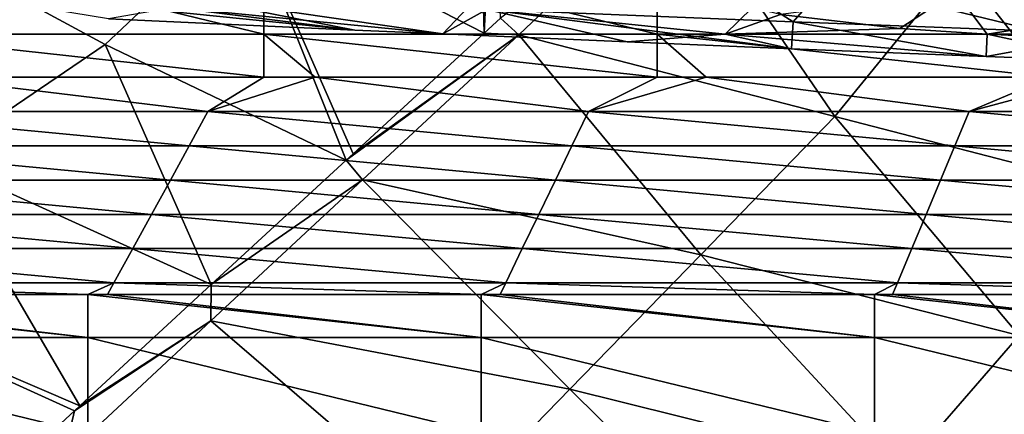
# Model space of a CAD drawing. Units: millimetres. Extents: x -77 to 77, y -52 to 52.
# Drawn here: x -26 to -19, y -38 to -35 of the extents above; entities that cross this region are included whole.
import ezdxf

# ---------------------------------------------------------------- set-up
doc = ezdxf.new("R2010")
doc.units = ezdxf.units.MM
doc.header["$LTSCALE"] = 52.148148
for name, color, linetype in [('10', 7, 'CONTINUOUS'), ('170', 7, 'CONTINUOUS'), ('171', 7, 'CONTINUOUS'), ('38', 7, 'CONTINUOUS'), ('4', 7, 'CONTINUOUS'), ('5', 7, 'CONTINUOUS'), ('75', 7, 'CONTINUOUS'), ('82', 7, 'CONTINUOUS'), ('87', 7, 'CONTINUOUS')]:
    doc.layers.add(name, color=color, linetype=linetype)

msp = doc.modelspace()

# ---------------------------------------------------------------- linework, layer by layer
at = {"layer": '10', "linetype": 'Continuous'}
for points in [[(-23.5825, -35.2071, 49.3881), (-24.9657, -35.0344, 46.8483), (-25.4643, -35.1206, 48.1159), (-23.5825, -35.2071, 49.3881)], [(-22.9116, -35.2368, 49.825), (-22.72, -35.0344, 46.8483), (-24.9657, -35.0344, 46.8483), (-22.9116, -35.2368, 49.825)], [(-22.9116, -35.2368, 49.825), (-24.9657, -35.0344, 46.8483), (-23.5825, -35.2071, 49.3881), (-22.9116, -35.2368, 49.825)], [(-22.9116, -35.2368, 49.825), (-20.755, -35.2382, 49.8443), (-22.72, -35.0344, 46.8483), (-22.9116, -35.2368, 49.825)], [(-20.755, -35.2382, 49.8443), (-20.5497, -35.0379, 46.8998), (-22.72, -35.0344, 46.8483), (-20.755, -35.2382, 49.8443)], [(-20.5497, -35.0379, 46.8998), (-20.755, -35.2382, 49.8443), (-20.3321, -35.0876, 47.6313), (-20.5497, -35.0379, 46.8998)], [(-20.3321, -35.0876, 47.6313), (-20.755, -35.2382, 49.8443), (-19.4216, -35.1941, 49.1962), (-20.3321, -35.0876, 47.6313)], [(-22.9116, -35.2368, 49.825), (-21.5044, -35.2973, 50.7147), (-20.755, -35.2382, 49.8443), (-22.9116, -35.2368, 49.825)], [(-21.5044, -35.2973, 50.7147), (-20.2486, -35.3493, 51.479), (-20.755, -35.2382, 49.8443), (-21.5044, -35.2973, 50.7147)], [(-20.755, -35.2382, 49.8443), (-18.7567, -35.2397, 49.8673), (-19.4216, -35.1941, 49.1962), (-20.755, -35.2382, 49.8443)], [(-20.2486, -35.3493, 51.479), (-18.7641, -35.4084, 52.3471), (-20.755, -35.2382, 49.8443), (-20.2486, -35.3493, 51.479)], [(-20.755, -35.2382, 49.8443), (-18.7641, -35.4084, 52.3471), (-18.7567, -35.2397, 49.8673), (-20.755, -35.2382, 49.8443)], [(-18.7641, -35.4084, 52.3471), (-17.7999, -35.4455, 52.893), (-18.7567, -35.2397, 49.8673), (-18.7641, -35.4084, 52.3471)], [(-18.7567, -35.2397, 49.8673), (-17.7999, -35.4455, 52.893), (-17.9008, -35.2801, 50.4609), (-18.7567, -35.2397, 49.8673)]]:
    msp.add_3dface(points, dxfattribs=at)
at = {"layer": '170', "linetype": 'Continuous'}
for points in [[(-19.3362, -34.1083, 58.6162), (-20.2354, -35.1437, 54.9356), (-20.8626, -34.7422, 56.0587), (-19.3362, -34.1083, 58.6162)], [(-17.8162, -35.2354, 56.2841), (-20.2354, -35.1437, 54.9356), (-19.3362, -34.1083, 58.6162), (-17.8162, -35.2354, 56.2841)], [(-17.0545, -34.1905, 59.824), (-17.8162, -35.2354, 56.2841), (-19.3362, -34.1083, 58.6162), (-17.0545, -34.1905, 59.824)], [(-17.8162, -35.2354, 56.2841), (-18.7641, -35.4084, 52.3471), (-20.2354, -35.1437, 54.9356), (-17.8162, -35.2354, 56.2841)], [(-17.7999, -35.4455, 52.893), (-18.7641, -35.4084, 52.3471), (-17.8162, -35.2354, 56.2841), (-17.7999, -35.4455, 52.893)]]:
    msp.add_3dface(points, dxfattribs=at)
at = {"layer": '171', "linetype": 'Continuous'}
for points in [[(-20.8626, -34.7422, 56.0587), (-20.2354, -35.1437, 54.9356), (-22.5759, -35.0495, 53.5508), (-20.8626, -34.7422, 56.0587)], [(-23.5825, -35.2071, 49.3881), (-25.4643, -35.1206, 48.1159), (-27.1308, -34.8476, 50.5824), (-23.5825, -35.2071, 49.3881)], [(-24.8752, -34.9508, 52.0997), (-23.5825, -35.2071, 49.3881), (-27.1308, -34.8476, 50.5824), (-24.8752, -34.9508, 52.0997)], [(-22.9116, -35.2368, 49.825), (-23.5825, -35.2071, 49.3881), (-24.8752, -34.9508, 52.0997), (-22.9116, -35.2368, 49.825)], [(-22.5759, -35.0495, 53.5508), (-22.9116, -35.2368, 49.825), (-24.8752, -34.9508, 52.0997), (-22.5759, -35.0495, 53.5508)], [(-21.5044, -35.2973, 50.7147), (-22.9116, -35.2368, 49.825), (-22.5759, -35.0495, 53.5508), (-21.5044, -35.2973, 50.7147)], [(-20.2486, -35.3493, 51.479), (-21.5044, -35.2973, 50.7147), (-22.5759, -35.0495, 53.5508), (-20.2486, -35.3493, 51.479)], [(-20.2354, -35.1437, 54.9356), (-20.2486, -35.3493, 51.479), (-22.5759, -35.0495, 53.5508), (-20.2354, -35.1437, 54.9356)], [(-18.7641, -35.4084, 52.3471), (-20.2486, -35.3493, 51.479), (-20.2354, -35.1437, 54.9356), (-18.7641, -35.4084, 52.3471)]]:
    msp.add_3dface(points, dxfattribs=at)
at = {"layer": '38', "linetype": 'Continuous'}
for points in [[(-20.3321, -35.0876, 47.6313), (-19.4216, -35.1941, 49.1962), (-18.9982, -34.9167, 47.9002), (-20.3321, -35.0876, 47.6313)], [(-19.4216, -35.1941, 49.1962), (-18.7567, -35.2397, 49.8673), (-18.9982, -34.9167, 47.9002), (-19.4216, -35.1941, 49.1962)], [(-18.9982, -34.9167, 47.9002), (-18.7567, -35.2397, 49.8673), (-17.411, -35.0247, 49.4882), (-18.9982, -34.9167, 47.9002)], [(-18.7567, -35.2397, 49.8673), (-17.9008, -35.2801, 50.4609), (-17.411, -35.0247, 49.4882), (-18.7567, -35.2397, 49.8673)]]:
    msp.add_3dface(points, dxfattribs=at)
at = {"layer": '4', "linetype": 'Continuous'}
for points in [[(-22.332, -35.2438, 63.8485), (-21.1264, -34.0981, 66.2693), (-22.4719, -35.117, 63.9426), (-22.332, -35.2438, 63.8485)], [(-22.332, -35.2438, 63.8485), (-19.9176, -35.8674, 64.4678), (-21.1264, -34.0981, 66.2693), (-22.332, -35.2438, 63.8485)], [(-19.9176, -35.8674, 64.4678), (-18.9733, -34.7072, 66.8448), (-21.1264, -34.0981, 66.2693), (-19.9176, -35.8674, 64.4678)], [(-19.9176, -35.8674, 64.4678), (-17.5887, -36.4705, 64.9566), (-18.9733, -34.7072, 66.8448), (-19.9176, -35.8674, 64.4678)], [(-18.9733, -34.7072, 66.8448), (-17.5887, -36.4705, 64.9566), (-18.4936, -34.8423, 66.9624), (-18.9733, -34.7072, 66.8448)], [(-22.5949, -35.2303, 63.6957), (-22.332, -35.2438, 63.8485), (-22.4719, -35.117, 63.9426), (-22.5949, -35.2303, 63.6957)], [(-23.5231, -36.3504, 61.3702), (-22.332, -35.2438, 63.8485), (-23.6489, -36.2013, 61.5256), (-23.5231, -36.3504, 61.3702)], [(-23.6489, -36.2013, 61.5256), (-22.332, -35.2438, 63.8485), (-23.5958, -36.1524, 61.6372), (-23.6489, -36.2013, 61.5256)], [(-23.5958, -36.1524, 61.6372), (-22.332, -35.2438, 63.8485), (-22.5949, -35.2303, 63.6957), (-23.5958, -36.1524, 61.6372)], [(-23.5231, -36.3504, 61.3702), (-20.9425, -36.9224, 62.0837), (-22.332, -35.2438, 63.8485), (-23.5231, -36.3504, 61.3702)], [(-20.9425, -36.9224, 62.0837), (-19.9176, -35.8674, 64.4678), (-22.332, -35.2438, 63.8485), (-20.9425, -36.9224, 62.0837)], [(-20.9425, -36.9224, 62.0837), (-18.5117, -37.5392, 62.5129), (-19.9176, -35.8674, 64.4678), (-20.9425, -36.9224, 62.0837)], [(-18.5117, -37.5392, 62.5129), (-17.5887, -36.4705, 64.9566), (-19.9176, -35.8674, 64.4678), (-18.5117, -37.5392, 62.5129)], [(-24.6787, -37.1501, 59.3064), (-23.5231, -36.3504, 61.3702), (-23.6489, -36.2013, 61.5256), (-24.6787, -37.1501, 59.3064)], [(-24.6828, -37.4278, 58.8287), (-21.9423, -37.9496, 59.646), (-23.5231, -36.3504, 61.3702), (-24.6828, -37.4278, 58.8287)], [(-24.6828, -37.4278, 58.8287), (-23.5231, -36.3504, 61.3702), (-24.6787, -37.1501, 59.3064), (-24.6828, -37.4278, 58.8287)], [(-21.9423, -37.9496, 59.646), (-20.9425, -36.9224, 62.0837), (-23.5231, -36.3504, 61.3702), (-21.9423, -37.9496, 59.646)], [(-21.9423, -37.9496, 59.646), (-19.4121, -38.5777, 60.0182), (-20.9425, -36.9224, 62.0837), (-21.9423, -37.9496, 59.646)], [(-19.4121, -38.5777, 60.0182), (-18.5117, -37.5392, 62.5129), (-20.9425, -36.9224, 62.0837), (-19.4121, -38.5777, 60.0182)], [(-25.6825, -38.0761, 57.0382), (-24.6828, -37.4278, 58.8287), (-24.6787, -37.1501, 59.3064), (-25.6825, -38.0761, 57.0382)], [(-25.8078, -38.4745, 56.2255), (-22.9146, -38.9476, 57.1557), (-24.6828, -37.4278, 58.8287), (-25.8078, -38.4745, 56.2255)], [(-25.8078, -38.4745, 56.2255), (-24.6828, -37.4278, 58.8287), (-25.7225, -38.113, 56.9455), (-25.8078, -38.4745, 56.2255)], [(-25.7225, -38.113, 56.9455), (-24.6828, -37.4278, 58.8287), (-25.6825, -38.0761, 57.0382), (-25.7225, -38.113, 56.9455)], [(-22.9146, -38.9476, 57.1557), (-21.9423, -37.9496, 59.646), (-24.6828, -37.4278, 58.8287), (-22.9146, -38.9476, 57.1557)], [(-19.4121, -38.5777, 60.0182), (-16.9382, -39.1784, 60.2564), (-18.5117, -37.5392, 62.5129), (-19.4121, -38.5777, 60.0182)], [(-22.9146, -38.9476, 57.1557), (-20.2877, -39.5848, 57.4736), (-21.9423, -37.9496, 59.646), (-22.9146, -38.9476, 57.1557)], [(-20.2877, -39.5848, 57.4736), (-19.4121, -38.5777, 60.0182), (-21.9423, -37.9496, 59.646), (-20.2877, -39.5848, 57.4736)], [(-26.6575, -38.9774, 54.7233), (-25.8078, -38.4745, 56.2255), (-25.7225, -38.113, 56.9455), (-26.6575, -38.9774, 54.7233)]]:
    msp.add_3dface(points, dxfattribs=at)
at = {"layer": '5', "linetype": 'Continuous'}
for points in [[(-24.4089, -34.3003, 63.7907), (-22.5949, -35.2303, 63.6957), (-22.6365, -33.6678, 65.8228), (-24.4089, -34.3003, 63.7907)], [(-22.6365, -33.6678, 65.8228), (-22.5949, -35.2303, 63.6957), (-22.5214, -33.7008, 65.8581), (-22.6365, -33.6678, 65.8228)], [(-22.5949, -35.2303, 63.6957), (-22.4719, -35.117, 63.9426), (-22.5214, -33.7008, 65.8581), (-22.5949, -35.2303, 63.6957)], [(-27.2882, -34.3448, 61.7512), (-25.4896, -35.3178, 61.6392), (-24.4089, -34.3003, 63.7907), (-27.2882, -34.3448, 61.7512)], [(-27.2882, -34.3448, 61.7512), (-26.7808, -36.1948, 59.4515), (-25.4896, -35.3178, 61.6392), (-27.2882, -34.3448, 61.7512)], [(-25.4896, -35.3178, 61.6392), (-23.6489, -36.2013, 61.5256), (-24.4089, -34.3003, 63.7907), (-25.4896, -35.3178, 61.6392)], [(-23.6489, -36.2013, 61.5256), (-23.5958, -36.1524, 61.6372), (-24.4089, -34.3003, 63.7907), (-23.6489, -36.2013, 61.5256)], [(-23.5958, -36.1524, 61.6372), (-22.5949, -35.2303, 63.6957), (-24.4089, -34.3003, 63.7907), (-23.5958, -36.1524, 61.6372)], [(-26.7808, -36.1948, 59.4515), (-24.6787, -37.1501, 59.3064), (-25.4896, -35.3178, 61.6392), (-26.7808, -36.1948, 59.4515)], [(-24.6787, -37.1501, 59.3064), (-23.6489, -36.2013, 61.5256), (-25.4896, -35.3178, 61.6392), (-24.6787, -37.1501, 59.3064)], [(-27.9481, -37.1026, 57.2055), (-25.6825, -38.0761, 57.0382), (-26.7808, -36.1948, 59.4515), (-27.9481, -37.1026, 57.2055)], [(-25.6825, -38.0761, 57.0382), (-24.6787, -37.1501, 59.3064), (-26.7808, -36.1948, 59.4515), (-25.6825, -38.0761, 57.0382)], [(-26.6575, -38.9774, 54.7233), (-25.7225, -38.113, 56.9455), (-27.9481, -37.1026, 57.2055), (-26.6575, -38.9774, 54.7233)], [(-25.7225, -38.113, 56.9455), (-25.6825, -38.0761, 57.0382), (-27.9481, -37.1026, 57.2055), (-25.7225, -38.113, 56.9455)]]:
    msp.add_3dface(points, dxfattribs=at)
at = {"layer": '75', "linetype": 'Continuous'}
for points in [[(-24.7045, -35.8287, -18.9934), (-27.6109, -35.8287, -18.993), (-26.8725, -35.5675, -21.9794), (-24.7045, -35.8287, -18.9934)], [(-24.2785, -35.5675, -21.9794), (-24.7045, -35.8287, -18.9934), (-26.8725, -35.5675, -21.9794), (-24.2785, -35.5675, -21.9794)], [(-21.7981, -35.8287, -18.9937), (-24.7045, -35.8287, -18.9934), (-23.8867, -35.5675, -21.9794), (-21.7981, -35.8287, -18.9937)], [(-23.8867, -35.5675, -21.9794), (-24.7045, -35.8287, -18.9934), (-24.2785, -35.5675, -21.9794), (-23.8867, -35.5675, -21.9794)], [(-21.2755, -35.5675, -21.9794), (-21.7981, -35.8287, -18.9937), (-23.8867, -35.5675, -21.9794), (-21.2755, -35.5675, -21.9794)], [(-18.8918, -35.8286, -18.9941), (-21.7981, -35.8287, -18.9937), (-20.9008, -35.5675, -21.9794), (-18.8918, -35.8286, -18.9941)], [(-20.9008, -35.5675, -21.9794), (-21.7981, -35.8287, -18.9937), (-21.2755, -35.5675, -21.9794), (-20.9008, -35.5675, -21.9794)], [(-18.2725, -35.5675, -21.9794), (-18.8918, -35.8286, -18.9941), (-20.9008, -35.5675, -21.9794), (-18.2725, -35.5675, -21.9794)], [(-15.9854, -35.8286, -18.9944), (-18.8918, -35.8286, -18.9941), (-17.915, -35.5675, -21.9794), (-15.9854, -35.8286, -18.9944)], [(-17.915, -35.5675, -21.9794), (-18.8918, -35.8286, -18.9941), (-18.2725, -35.5675, -21.9794), (-17.915, -35.5675, -21.9794)], [(-24.8483, -36.0902, -16.0043), (-27.7715, -36.0903, -16.0036), (-27.6109, -35.8287, -18.993), (-24.8483, -36.0902, -16.0043)], [(-24.7045, -35.8287, -18.9934), (-24.8483, -36.0902, -16.0043), (-27.6109, -35.8287, -18.993), (-24.7045, -35.8287, -18.9934)], [(-21.925, -36.0901, -16.0051), (-24.8483, -36.0902, -16.0043), (-24.7045, -35.8287, -18.9934), (-21.925, -36.0901, -16.0051)], [(-21.7981, -35.8287, -18.9937), (-21.925, -36.0901, -16.0051), (-24.7045, -35.8287, -18.9934), (-21.7981, -35.8287, -18.9937)], [(-19.0018, -36.0901, -16.0058), (-21.925, -36.0901, -16.0051), (-21.7981, -35.8287, -18.9937), (-19.0018, -36.0901, -16.0058)], [(-18.8918, -35.8286, -18.9941), (-19.0018, -36.0901, -16.0058), (-21.7981, -35.8287, -18.9937), (-18.8918, -35.8286, -18.9941)], [(-16.0786, -36.09, -16.0065), (-19.0018, -36.0901, -16.0058), (-18.8918, -35.8286, -18.9941), (-16.0786, -36.09, -16.0065)], [(-15.9854, -35.8286, -18.9944), (-16.0786, -36.09, -16.0065), (-18.8918, -35.8286, -18.9941), (-15.9854, -35.8286, -18.9944)], [(-24.9913, -36.3524, -13.0077), (-27.9315, -36.3524, -13.0077), (-27.7715, -36.0903, -16.0036), (-24.9913, -36.3524, -13.0077)], [(-24.8483, -36.0902, -16.0043), (-24.9913, -36.3524, -13.0077), (-27.7715, -36.0903, -16.0036), (-24.8483, -36.0902, -16.0043)], [(-22.0512, -36.3524, -13.0077), (-24.9913, -36.3524, -13.0077), (-24.8483, -36.0902, -16.0043), (-22.0512, -36.3524, -13.0077)], [(-21.925, -36.0901, -16.0051), (-22.0512, -36.3524, -13.0077), (-24.8483, -36.0902, -16.0043), (-21.925, -36.0901, -16.0051)], [(-19.111, -36.3524, -13.0077), (-22.0512, -36.3524, -13.0077), (-21.925, -36.0901, -16.0051), (-19.111, -36.3524, -13.0077)], [(-19.0018, -36.0901, -16.0058), (-19.111, -36.3524, -13.0077), (-21.925, -36.0901, -16.0051), (-19.0018, -36.0901, -16.0058)], [(-16.1709, -36.3524, -13.0077), (-19.111, -36.3524, -13.0077), (-19.0018, -36.0901, -16.0058), (-16.1709, -36.3524, -13.0077)], [(-16.0786, -36.09, -16.0065), (-16.1709, -36.3524, -13.0077), (-19.0018, -36.0901, -16.0058), (-16.0786, -36.09, -16.0065)], [(-25.1349, -36.6141, -10.0161), (-28.0919, -36.6141, -10.0161), (-27.9315, -36.3524, -13.0077), (-25.1349, -36.6141, -10.0161)], [(-24.9913, -36.3524, -13.0077), (-25.1349, -36.6141, -10.0161), (-27.9315, -36.3524, -13.0077), (-24.9913, -36.3524, -13.0077)], [(-22.1778, -36.6141, -10.0161), (-25.1349, -36.6141, -10.0161), (-24.9913, -36.3524, -13.0077), (-22.1778, -36.6141, -10.0161)], [(-22.0512, -36.3524, -13.0077), (-22.1778, -36.6141, -10.0161), (-24.9913, -36.3524, -13.0077), (-22.0512, -36.3524, -13.0077)], [(-19.2208, -36.6141, -10.0161), (-22.1778, -36.6141, -10.0161), (-22.0512, -36.3524, -13.0077), (-19.2208, -36.6141, -10.0161)], [(-19.111, -36.3524, -13.0077), (-19.2208, -36.6141, -10.0161), (-22.0512, -36.3524, -13.0077), (-19.111, -36.3524, -13.0077)], [(-16.2637, -36.6141, -10.0161), (-19.2208, -36.6141, -10.0161), (-19.111, -36.3524, -13.0077), (-16.2637, -36.6141, -10.0161)], [(-16.1709, -36.3524, -13.0077), (-16.2637, -36.6141, -10.0161), (-19.111, -36.3524, -13.0077), (-16.1709, -36.3524, -13.0077)], [(-25.2784, -36.8758, -7.0245), (-28.2523, -36.8758, -7.0245), (-28.0919, -36.6141, -10.0161), (-25.2784, -36.8758, -7.0245)], [(-25.1349, -36.6141, -10.0161), (-25.2784, -36.8758, -7.0245), (-28.0919, -36.6141, -10.0161), (-25.1349, -36.6141, -10.0161)], [(-22.3045, -36.8758, -7.0245), (-25.2784, -36.8758, -7.0245), (-25.1349, -36.6141, -10.0161), (-22.3045, -36.8758, -7.0245)], [(-22.1778, -36.6141, -10.0161), (-22.3045, -36.8758, -7.0245), (-25.1349, -36.6141, -10.0161), (-22.1778, -36.6141, -10.0161)], [(-19.3305, -36.8758, -7.0245), (-22.3045, -36.8758, -7.0245), (-22.1778, -36.6141, -10.0161), (-19.3305, -36.8758, -7.0245)], [(-19.2208, -36.6141, -10.0161), (-19.3305, -36.8758, -7.0245), (-22.1778, -36.6141, -10.0161), (-19.2208, -36.6141, -10.0161)], [(-16.3566, -36.8758, -7.0245), (-19.3305, -36.8758, -7.0245), (-19.2208, -36.6141, -10.0161), (-16.3566, -36.8758, -7.0245)], [(-16.2637, -36.6141, -10.0161), (-16.3566, -36.8758, -7.0245), (-19.2208, -36.6141, -10.0161), (-16.2637, -36.6141, -10.0161)], [(-25.4219, -37.1376, -4.0329), (-28.4127, -37.1376, -4.0329), (-28.2523, -36.8758, -7.0245), (-25.4219, -37.1376, -4.0329)], [(-25.2784, -36.8758, -7.0245), (-25.4219, -37.1376, -4.0329), (-28.2523, -36.8758, -7.0245), (-25.2784, -36.8758, -7.0245)], [(-22.4311, -37.1376, -4.0329), (-25.4219, -37.1376, -4.0329), (-25.2784, -36.8758, -7.0245), (-22.4311, -37.1376, -4.0329)], [(-22.3045, -36.8758, -7.0245), (-22.4311, -37.1376, -4.0329), (-25.2784, -36.8758, -7.0245), (-22.3045, -36.8758, -7.0245)], [(-19.4403, -37.1376, -4.0329), (-22.4311, -37.1376, -4.0329), (-22.3045, -36.8758, -7.0245), (-19.4403, -37.1376, -4.0329)], [(-19.3305, -36.8758, -7.0245), (-19.4403, -37.1376, -4.0329), (-22.3045, -36.8758, -7.0245), (-19.3305, -36.8758, -7.0245)], [(-16.4495, -37.1376, -4.0329), (-19.4403, -37.1376, -4.0329), (-19.3305, -36.8758, -7.0245), (-16.4495, -37.1376, -4.0329)], [(-16.3566, -36.8758, -7.0245), (-16.4495, -37.1376, -4.0329), (-19.3305, -36.8758, -7.0245), (-16.3566, -36.8758, -7.0245)], [(-28.4674, -37.2267, -3.0142), (-28.4127, -37.1376, -4.0329), (-25.6222, -37.2267, -3.0142), (-28.4674, -37.2267, -3.0142)], [(-28.4127, -37.1376, -4.0329), (-25.4219, -37.1376, -4.0329), (-25.6222, -37.2267, -3.0142), (-28.4127, -37.1376, -4.0329)], [(-25.6222, -37.2267, -3.0142), (-25.4219, -37.1376, -4.0329), (-25.4708, -37.2267, -3.0142), (-25.6222, -37.2267, -3.0142)], [(-25.4708, -37.2267, -3.0142), (-25.4219, -37.1376, -4.0329), (-22.6192, -37.2267, -3.0142), (-25.4708, -37.2267, -3.0142)], [(-25.4219, -37.1376, -4.0329), (-22.4311, -37.1376, -4.0329), (-22.6192, -37.2267, -3.0142), (-25.4219, -37.1376, -4.0329)], [(-22.6192, -37.2267, -3.0142), (-22.4311, -37.1376, -4.0329), (-22.4742, -37.2267, -3.0142), (-22.6192, -37.2267, -3.0142)], [(-22.4742, -37.2267, -3.0142), (-22.4311, -37.1376, -4.0329), (-19.6162, -37.2267, -3.0142), (-22.4742, -37.2267, -3.0142)], [(-22.4311, -37.1376, -4.0329), (-19.4403, -37.1376, -4.0329), (-19.6162, -37.2267, -3.0142), (-22.4311, -37.1376, -4.0329)], [(-19.6162, -37.2267, -3.0142), (-19.4403, -37.1376, -4.0329), (-19.4777, -37.2267, -3.0142), (-19.6162, -37.2267, -3.0142)], [(-19.4777, -37.2267, -3.0142), (-19.4403, -37.1376, -4.0329), (-16.6132, -37.2267, -3.0142), (-19.4777, -37.2267, -3.0142)], [(-19.4403, -37.1376, -4.0329), (-16.4495, -37.1376, -4.0329), (-16.6132, -37.2267, -3.0142), (-19.4403, -37.1376, -4.0329)]]:
    msp.add_3dface(points, dxfattribs=at)
at = {"layer": '82', "linetype": 'Continuous'}
for points in [[(-27.2815, -35.2395, -23.152), (-27.2815, -34.5088, -24.1261), (-24.2785, -35.2395, -23.152), (-27.2815, -35.2395, -23.152)], [(-24.2785, -35.2395, -23.152), (-27.2815, -34.5088, -24.1261), (-24.2785, -34.5088, -24.1261), (-24.2785, -35.2395, -23.152)], [(-24.2785, -35.2395, -23.152), (-24.2785, -34.5088, -24.1261), (-21.2755, -35.2395, -23.152), (-24.2785, -35.2395, -23.152)], [(-21.2755, -35.2395, -23.152), (-24.2785, -34.5088, -24.1261), (-21.2755, -34.5088, -24.1261), (-21.2755, -35.2395, -23.152)], [(-21.2755, -35.2395, -23.152), (-21.2755, -34.5088, -24.1261), (-18.2725, -35.2395, -23.152), (-21.2755, -35.2395, -23.152)], [(-18.2725, -35.2395, -23.152), (-21.2755, -34.5088, -24.1261), (-18.2725, -34.5088, -24.1261), (-18.2725, -35.2395, -23.152)], [(-24.2785, -35.5675, -21.9794), (-26.8725, -35.5675, -21.9794), (-27.2815, -35.2395, -23.152), (-24.2785, -35.5675, -21.9794)], [(-24.2785, -35.5675, -21.9794), (-27.2815, -35.2395, -23.152), (-24.2785, -35.2395, -23.152), (-24.2785, -35.5675, -21.9794)], [(-21.2755, -35.5675, -21.9794), (-23.8867, -35.5675, -21.9794), (-24.2785, -35.2395, -23.152), (-21.2755, -35.5675, -21.9794)], [(-21.2755, -35.5675, -21.9794), (-24.2785, -35.2395, -23.152), (-21.2755, -35.2395, -23.152), (-21.2755, -35.5675, -21.9794)], [(-23.8867, -35.5675, -21.9794), (-24.2785, -35.5675, -21.9794), (-24.2785, -35.2395, -23.152), (-23.8867, -35.5675, -21.9794)], [(-18.2725, -35.5675, -21.9794), (-20.9008, -35.5675, -21.9794), (-21.2755, -35.2395, -23.152), (-18.2725, -35.5675, -21.9794)], [(-18.2725, -35.5675, -21.9794), (-21.2755, -35.2395, -23.152), (-18.2725, -35.2395, -23.152), (-18.2725, -35.5675, -21.9794)], [(-20.9008, -35.5675, -21.9794), (-21.2755, -35.5675, -21.9794), (-21.2755, -35.2395, -23.152), (-20.9008, -35.5675, -21.9794)]]:
    msp.add_3dface(points, dxfattribs=at)
at = {"layer": '87', "linetype": 'Continuous'}
for points in [[(-28.6252, -37.2267, -3.0142), (-28.4674, -37.2267, -3.0142), (-25.6222, -37.5547, -1.8416), (-28.6252, -37.2267, -3.0142)], [(-28.6252, -37.5547, -1.8416), (-28.6252, -37.2267, -3.0142), (-25.6222, -37.5547, -1.8416), (-28.6252, -37.5547, -1.8416)], [(-28.4674, -37.2267, -3.0142), (-25.6222, -37.2267, -3.0142), (-25.6222, -37.5547, -1.8416), (-28.4674, -37.2267, -3.0142)], [(-25.6222, -37.2267, -3.0142), (-25.4708, -37.2267, -3.0142), (-22.6192, -37.5547, -1.8416), (-25.6222, -37.2267, -3.0142)], [(-25.6222, -37.5547, -1.8416), (-25.6222, -37.2267, -3.0142), (-22.6192, -37.5547, -1.8416), (-25.6222, -37.5547, -1.8416)], [(-25.4708, -37.2267, -3.0142), (-22.6192, -37.2267, -3.0142), (-22.6192, -37.5547, -1.8416), (-25.4708, -37.2267, -3.0142)], [(-22.6192, -37.2267, -3.0142), (-22.4742, -37.2267, -3.0142), (-19.6162, -37.5547, -1.8416), (-22.6192, -37.2267, -3.0142)], [(-22.6192, -37.5547, -1.8416), (-22.6192, -37.2267, -3.0142), (-19.6162, -37.5547, -1.8416), (-22.6192, -37.5547, -1.8416)], [(-22.4742, -37.2267, -3.0142), (-19.6162, -37.2267, -3.0142), (-19.6162, -37.5547, -1.8416), (-22.4742, -37.2267, -3.0142)], [(-19.6162, -37.2267, -3.0142), (-19.4777, -37.2267, -3.0142), (-16.6132, -37.5547, -1.8416), (-19.6162, -37.2267, -3.0142)], [(-19.6162, -37.5547, -1.8416), (-19.6162, -37.2267, -3.0142), (-16.6132, -37.5547, -1.8416), (-19.6162, -37.5547, -1.8416)], [(-19.4777, -37.2267, -3.0142), (-16.6132, -37.2267, -3.0142), (-16.6132, -37.5547, -1.8416), (-19.4777, -37.2267, -3.0142)], [(-28.6252, -38.2853, -0.8675), (-28.6252, -37.5547, -1.8416), (-25.6222, -38.2853, -0.8675), (-28.6252, -38.2853, -0.8675)], [(-25.6222, -38.2853, -0.8675), (-28.6252, -37.5547, -1.8416), (-25.6222, -37.5547, -1.8416), (-25.6222, -38.2853, -0.8675)], [(-25.6222, -38.2853, -0.8675), (-25.6222, -37.5547, -1.8416), (-22.6192, -38.2853, -0.8675), (-25.6222, -38.2853, -0.8675)], [(-22.6192, -38.2853, -0.8675), (-25.6222, -37.5547, -1.8416), (-22.6192, -37.5547, -1.8416), (-22.6192, -38.2853, -0.8675)], [(-22.6192, -38.2853, -0.8675), (-22.6192, -37.5547, -1.8416), (-19.6162, -38.2853, -0.8675), (-22.6192, -38.2853, -0.8675)], [(-19.6162, -38.2853, -0.8675), (-22.6192, -37.5547, -1.8416), (-19.6162, -37.5547, -1.8416), (-19.6162, -38.2853, -0.8675)], [(-19.6162, -38.2853, -0.8675), (-19.6162, -37.5547, -1.8416), (-16.6132, -38.2853, -0.8675), (-19.6162, -38.2853, -0.8675)], [(-16.6132, -38.2853, -0.8675), (-19.6162, -37.5547, -1.8416), (-16.6132, -37.5547, -1.8416), (-16.6132, -38.2853, -0.8675)]]:
    msp.add_3dface(points, dxfattribs=at)

doc.saveas('drawing.dxf')
